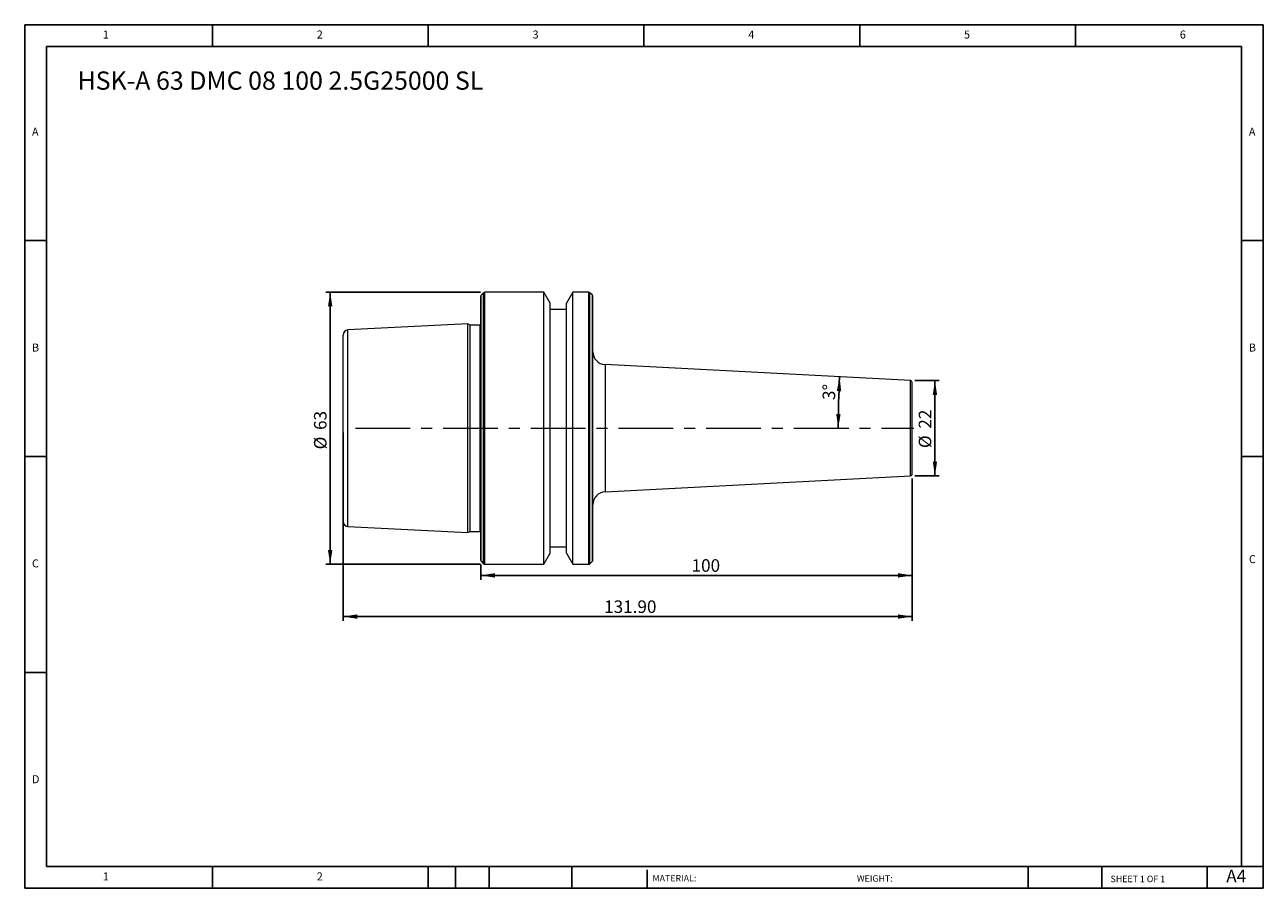
# Model space of a CAD drawing. Units: millimetres. Extents: x 5 to 292, y 5 to 205.
import ezdxf

# ---------------------------------------------------------------- set-up
doc = ezdxf.new("R2010")
doc.units = ezdxf.units.MM
doc.linetypes.add('CENTERX2', pattern=[20.32, 12.7, -2.54, 2.54, -2.54])
doc.layers.add('DIM', color=179, linetype='Continuous')
doc.styles.add('SLDTEXTSTYLE0', font='TXT', dxfattribs={"width": 0.7})
doc.styles.add('SLDTEXTSTYLE1', font='TXT', dxfattribs={"width": 0.75})
doc.styles.add('SLDTEXTSTYLE2', font='TXT', dxfattribs={"width": 0.6875})
doc.dimstyles.new('SLDDIMSTYLE0', dxfattribs={"dimtxt": 2.910417, "dimasz": 3.302, "dimexe": 0, "dimexo": 0.0625, "dimgap": 0.727604, "dimtad": 1, "dimrnd": 1e-09, "dimzin": 12, "dimdsep": 46, "dimtxsty": 'SLDTEXTSTYLE0', "dimsah": 1, "dimcen": 0.09, "dimadec": 0, "dimazin": 3, "dimtfac": 1, "dimtofl": 0, "dimtmove": 0, "dimatfit": 3, "dimfxl": 1, "dimfrac": 2, "dimtolj": 1, "dimtzin": 12, "dimarcsym": 0})
doc.dimstyles.new('SLDDIMSTYLE1', dxfattribs={"dimtxt": 2.910417, "dimasz": 3.302, "dimexe": 0, "dimexo": 0.0625, "dimgap": 0.727604, "dimtad": 1, "dimdec": 0, "dimrnd": 1e-09, "dimzin": 12, "dimdsep": 46, "dimtxsty": 'SLDTEXTSTYLE0', "dimsah": 1, "dimcen": 0.09, "dimadec": 0, "dimazin": 3, "dimtfac": 1, "dimtdec": 0, "dimtofl": 0, "dimtmove": 0, "dimatfit": 3, "dimfxl": 1, "dimfrac": 2, "dimtolj": 1, "dimtzin": 12, "dimarcsym": 0})
doc.dimstyles.new('SLDDIMSTYLE2', dxfattribs={"dimtxt": 2.910417, "dimasz": 3.302, "dimexe": 0, "dimexo": 0.0625, "dimgap": 0.727604, "dimtad": 1, "dimrnd": 1e-09, "dimzin": 4, "dimdsep": 46, "dimtxsty": 'SLDTEXTSTYLE0', "dimsah": 1, "dimcen": 0.09, "dimadec": 0, "dimazin": 1, "dimtfac": 1, "dimtofl": 0, "dimtmove": 0, "dimatfit": 3, "dimfxl": 1, "dimfrac": 2, "dimtolj": 1, "dimtzin": 12, "dimarcsym": 0})
doc.dimstyles.new('SLDDIMSTYLE3', dxfattribs={"dimtxt": 2.910417, "dimasz": 3.302, "dimexe": 0, "dimexo": 0.0625, "dimgap": 0.727604, "dimtad": 1, "dimdec": 4, "dimzin": 12, "dimdsep": 46, "dimtxsty": 'SLDTEXTSTYLE0', "dimsah": 1, "dimcen": 0.09, "dimazin": 3, "dimtfac": 1, "dimtofl": 0, "dimtmove": 0, "dimatfit": 3, "dimfxl": 1, "dimfrac": 2, "dimtolj": 1, "dimtzin": 12, "dimarcsym": 0})

# ---------------------------------------------------------------- blocks, each defined once
blk = doc.blocks.new('_D')
at = {"layer": 'DIM'}
for p, q in [((110.52, 142.84), (74.68, 142.84)), ((75.68, 142.84), (75.68, 79.84)), ((110.52, 79.84), (74.68, 79.84))]:
    blk.add_line(p, q, dxfattribs=at)
for points in [[(75.68, 142.84), (75.17, 139.54), (76.19, 139.54)], [(75.68, 79.84), (76.19, 83.14), (75.17, 83.14)]]:
    blk.add_solid(points, dxfattribs=at)
at = {"layer": 'DIM', "char_height": 2.91, "attachment_point": 1, "rotation": 90, "style": 'SLDTEXTSTYLE0'}
for s, insert in [('63', (71.93, 110.94)), ('%%c', (71.93, 106.44))]:
    blk.add_mtext(s, dxfattribs=dict(at, insert=insert))
blk = doc.blocks.new('_D_1')
at = {"layer": 'DIM'}
for p, q in [((211.16, 122.36), (216.83, 122.36)), ((215.83, 122.36), (215.83, 100.32)), ((211.16, 100.32), (216.83, 100.32))]:
    blk.add_line(p, q, dxfattribs=at)
for points in [[(215.83, 122.36), (215.32, 119.06), (216.33, 119.06)], [(215.83, 100.32), (216.33, 103.62), (215.32, 103.62)]]:
    blk.add_solid(points, dxfattribs=at)
at = {"layer": 'DIM', "char_height": 2.91, "attachment_point": 1, "rotation": 90, "style": 'SLDTEXTSTYLE0'}
for s, insert in [('22', (212.07, 111.24)), ('%%c', (212.07, 106.74))]:
    blk.add_mtext(s, dxfattribs=dict(at, insert=insert))
blk = doc.blocks.new('_D_2')
at = {"layer": 'DIM'}
for p, q in [((78.66, 110.34), (78.66, 66.71)), ((210.56, 99.72), (210.56, 66.71)), ((210.56, 67.71), (78.66, 67.71))]:
    blk.add_line(p, q, dxfattribs=at)
for points in [[(78.66, 67.71), (81.96, 67.2), (81.96, 68.22)], [(210.56, 67.71), (207.25, 68.22), (207.25, 67.2)]]:
    blk.add_solid(points, dxfattribs=at)
at = {"layer": 'DIM', "insert": (139.17, 71.46), "char_height": 2.91, "attachment_point": 1, "style": 'SLDTEXTSTYLE0'}
blk.add_mtext('131.90', dxfattribs=at)
blk = doc.blocks.new('_D_3')
at = {"layer": 'DIM'}
for p, q in [((210.56, 99.72), (210.56, 76.25)), ((110.56, 79.81), (110.56, 76.25)), ((110.56, 77.25), (210.56, 77.25))]:
    blk.add_line(p, q, dxfattribs=at)
for points in [[(110.56, 77.25), (113.86, 76.74), (113.86, 77.76)], [(210.56, 77.25), (207.25, 77.76), (207.25, 76.74)]]:
    blk.add_solid(points, dxfattribs=at)
at = {"layer": 'DIM', "insert": (159.43, 81), "char_height": 2.91, "attachment_point": 1, "style": 'SLDTEXTSTYLE0'}
blk.add_mtext('100', dxfattribs=at)
blk = doc.blocks.new('_D_4')
at = {"layer": 'DIM'}
blk.add_arc((420.45, 111.34), 227.02, 177, 180, dxfattribs=at)
for points in [[(193.74, 123.22), (193.08, 119.95), (194.1, 119.9)], [(193.43, 111.34), (193.96, 114.64), (192.94, 114.65)]]:
    blk.add_solid(points, dxfattribs=at)
at = {"layer": 'DIM', "insert": (189.76, 117.93), "char_height": 2.91, "attachment_point": 1, "rotation": 87.9552, "style": 'SLDTEXTSTYLE0'}
blk.add_mtext('3°', dxfattribs=at)

msp = doc.modelspace()

# ---------------------------------------------------------------- linework, layer by layer
at = {"color": 7, "linetype": 'Continuous', "lineweight": 15}
for p, q in [((110.55648, 111.34185), (110.55648, 141.87616)), ((111.23932, 142.72469), (110.67364, 142.159)), ((125.17898, 142.84185), (111.52216, 142.84185)), ((126.65648, 140.28274), (125.17898, 142.84185)), ((125.17898, 111.34185), (125.17898, 142.84185)), ((131.93398, 142.84185), (130.45648, 140.28274)), ((135.59079, 142.84185), (131.93398, 142.84185)), ((131.93398, 111.34185), (131.93398, 142.84185)), ((136.43932, 142.159), (135.87364, 142.72469)), ((136.55648, 111.34185), (136.55648, 141.87616)), ((126.65648, 111.34185), (126.65648, 140.28274)), ((130.45648, 138.84185), (126.65648, 138.84185)), ((130.45648, 111.34185), (130.45648, 140.28274)), ((107.55648, 135.51217), (79.79644, 134.12143)), ((108.15764, 135.23185), (107.55648, 135.51217)), ((107.55648, 111.34185), (107.55648, 135.51217)), ((110.42522, 135.23185), (108.15764, 135.23185)), ((108.15764, 111.34185), (108.15764, 135.23185)), ((78.65648, 111.34185), (78.65648, 132.92293)), ((210.17741, 122.36171), (139.39947, 126.07103)), ((210.55648, 111.34185), (210.55648, 121.96226)), ((78.65648, 89.76076), (78.65648, 111.34185)), ((107.55648, 87.17152), (107.55648, 111.34185)), ((108.15764, 87.45185), (108.15764, 111.34185)), ((110.55648, 80.80753), (110.55648, 111.34185)), ((125.17898, 79.84185), (125.17898, 111.34185)), ((126.65648, 82.40095), (126.65648, 111.34185)), ((130.45648, 82.40095), (130.45648, 111.34185)), ((131.93398, 79.84185), (131.93398, 111.34185)), ((136.55648, 80.80753), (136.55648, 111.34185)), ((210.55648, 100.72143), (210.55648, 111.34185)), ((139.39947, 96.61267), (210.17741, 100.32198)), ((79.79644, 88.56227), (107.55648, 87.17152)), ((107.55648, 87.17152), (108.15764, 87.45185)), ((108.15764, 87.45185), (110.42522, 87.45185)), ((126.65648, 83.84185), (130.45648, 83.84185)), ((110.67364, 80.52469), (111.23932, 79.959)), ((125.17898, 79.84185), (126.65648, 82.40095)), ((130.45648, 82.40095), (131.93398, 79.84185)), ((135.87364, 79.959), (136.43932, 80.52469)), ((111.52216, 79.84185), (125.17898, 79.84185)), ((131.93398, 79.84185), (135.59079, 79.84185))]:
    msp.add_line(p, q, dxfattribs=at)
at = {"color": 8, "linetype": 'Continuous', "lineweight": 15}
for p, q in [((110.67364, 111.34185), (110.67364, 142.159)), ((111.23932, 111.34185), (111.23932, 142.72469)), ((111.52216, 111.34185), (111.52216, 142.84185)), ((135.59079, 111.34185), (135.59079, 142.84185)), ((135.87364, 111.34185), (135.87364, 142.72469)), ((136.43932, 111.34185), (136.43932, 142.159)), ((110.42522, 111.34185), (110.42522, 135.23185)), ((79.79644, 111.34185), (79.79644, 134.12143)), ((139.39947, 126.07103), (139.39947, 111.34185)), ((210.17741, 111.34185), (210.17741, 122.36171)), ((79.79644, 88.56227), (79.79644, 111.34185)), ((110.42522, 87.45185), (110.42522, 111.34185)), ((110.67364, 80.52469), (110.67364, 111.34185)), ((111.23932, 79.959), (111.23932, 111.34185)), ((111.52216, 79.84185), (111.52216, 111.34185)), ((135.59079, 79.84185), (135.59079, 111.34185)), ((135.87364, 79.959), (135.87364, 111.34185)), ((136.43932, 80.52469), (136.43932, 111.34185)), ((139.39947, 111.34185), (139.39947, 96.61267)), ((210.17741, 100.32198), (210.17741, 111.34185))]:
    msp.add_line(p, q, dxfattribs=at)
at = {"color": 7, "linetype": 'Continuous', "lineweight": 15, "flags": 128}
for points in [[(110.55648, 135.24938), (110.52277, 135.24145), (110.42522, 135.23185)], [(110.42522, 87.45185), (110.52277, 87.44224), (110.55648, 87.43431)]]:
    msp.add_lwpolyline(points, dxfattribs=at)
at = {"color": 7, "linetype": 'Continuous', "lineweight": 15}
for centre, radius, start, end in [((110.95648, 141.87616), 0.4, 135, 180), ((111.52216, 142.44185), 0.4, 90, 135), ((135.59079, 142.44185), 0.4, 45, 90), ((136.15648, 141.87616), 0.4, 0, 45), ((79.85648, 132.92293), 1.2, 92.8680556, 180), ((139.55648, 129.06692), 3, 180, 267), ((210.15648, 121.96226), 0.4, 0, 87), ((210.15648, 100.72143), 0.4, 273, 0), ((139.55648, 93.61678), 3, 93, 180), ((79.85648, 89.76076), 1.2, 180, 267.1319444), ((110.95648, 80.80753), 0.4, 180, 225), ((136.15648, 80.80753), 0.4, 315, 0), ((111.52216, 80.24185), 0.4, 225, 270), ((135.59079, 80.24185), 0.4, 270, 315)]:
    msp.add_arc(centre, radius, start, end, dxfattribs=at)
at = {"layer": 'DIM'}
for p, q in [((291.90442, 204.79099), (4.90442, 204.79099)), ((4.90442, 204.79099), (4.90442, 4.79099)), ((48.40442, 199.79099), (48.40442, 204.79099)), ((98.40442, 204.79099), (98.40442, 199.79099)), ((148.40442, 204.79099), (148.40442, 199.79099)), ((198.40442, 204.79099), (198.40442, 199.79099)), ((248.40442, 199.79099), (248.40442, 204.79099)), ((291.90442, 77.04099), (291.90442, 204.79099)), ((286.90442, 199.79099), (9.90442, 199.79099)), ((9.90442, 199.79099), (9.90442, 9.79099)), ((286.90442, 9.79099), (286.90442, 199.79099)), ((9.90442, 154.79099), (4.90442, 154.79099)), ((286.90442, 154.79099), (291.90442, 154.79099)), ((4.90442, 104.79099), (9.90442, 104.79099)), ((291.90442, 104.79099), (286.90442, 104.79099)), ((291.90442, 4.79099), (291.90442, 77.04099)), ((9.90442, 54.79099), (4.90442, 54.79099)), ((9.90442, 9.79099), (291.90442, 9.79099)), ((48.40442, 4.79099), (48.40442, 9.79099)), ((98.40442, 9.79099), (98.40442, 4.79099)), ((104.70442, 9.79099), (104.70442, 4.79099)), ((112.50442, 9.79099), (112.50442, 4.79099)), ((131.69538, 9.79099), (131.69538, 4.79099)), ((149.10335, 9.04099), (149.10335, 4.79099)), ((237.45171, 9.79099), (237.45171, 4.79099)), ((254.4696, 9.79099), (254.4696, 4.79099)), ((278.90442, 4.79099), (278.90442, 9.79099)), ((4.90442, 4.79099), (291.90442, 4.79099))]:
    msp.add_line(p, q, dxfattribs=at)
at = {"layer": 'DIM', "linetype": 'CENTERX2', "lineweight": 0}
msp.add_line((81.53741, 111.34185), (210.97054, 111.34185), dxfattribs=at)

# ---------------------------------------------------------------- texts
at = {"layer": 'DIM', "color": 7, "attachment_point": 1}
for s, insert, char_height, style in [('1', (22.98776, 203.45901), 1.85208, 'SLDTEXTSTYLE1'), ('1', (22.98776, 203.45901), 1.85208, 'SLDTEXTSTYLE1'), ('2', (72.5711, 203.45901), 1.85208, 'SLDTEXTSTYLE1'), ('2', (72.5711, 203.45901), 1.85208, 'SLDTEXTSTYLE1'), ('3', (122.5711, 203.45901), 1.85208, 'SLDTEXTSTYLE1'), ('3', (122.5711, 203.45901), 1.85208, 'SLDTEXTSTYLE1'), ('4', (172.5711, 203.45901), 1.85208, 'SLDTEXTSTYLE1'), ('4', (172.5711, 203.45901), 1.85208, 'SLDTEXTSTYLE1'), ('5', (222.5711, 203.45901), 1.85208, 'SLDTEXTSTYLE1'), ('5', (222.5711, 203.45901), 1.85208, 'SLDTEXTSTYLE1'), ('6', (272.5711, 203.45901), 1.85208, 'SLDTEXTSTYLE1'), ('6', (272.5711, 203.45901), 1.85208, 'SLDTEXTSTYLE1'), ('A', (6.57109, 180.95901), 1.85208, 'SLDTEXTSTYLE1'), ('A', (6.57109, 180.95901), 1.85208, 'SLDTEXTSTYLE1'), ('A', (288.5711, 180.95901), 1.85208, 'SLDTEXTSTYLE1'), ('A', (288.5711, 180.95901), 1.85208, 'SLDTEXTSTYLE1'), ('B', (6.57109, 130.95901), 1.85208, 'SLDTEXTSTYLE1'), ('B', (6.57109, 130.95901), 1.85208, 'SLDTEXTSTYLE1'), ('B', (288.5711, 130.95901), 1.85208, 'SLDTEXTSTYLE1'), ('B', (288.5711, 130.95901), 1.85208, 'SLDTEXTSTYLE1'), ('C', (6.57109, 80.95901), 1.85208, 'SLDTEXTSTYLE1'), ('C', (6.57109, 80.95901), 1.85208, 'SLDTEXTSTYLE1'), ('C', (288.59708, 81.94061), 1.85208, 'SLDTEXTSTYLE1'), ('C', (288.59708, 81.94061), 1.85208, 'SLDTEXTSTYLE1'), ('D', (6.57109, 30.95901), 1.85208, 'SLDTEXTSTYLE1'), ('D', (6.57109, 30.95901), 1.85208, 'SLDTEXTSTYLE1'), ('A4', (283.33683, 9.06891), 2.910417, 'SLDTEXTSTYLE1'), ('1', (22.98776, 8.45901), 1.85208, 'SLDTEXTSTYLE1'), ('1', (22.98776, 8.45901), 1.85208, 'SLDTEXTSTYLE1'), ('2', (72.5711, 8.45901), 1.85208, 'SLDTEXTSTYLE1'), ('2', (72.5711, 8.45901), 1.85208, 'SLDTEXTSTYLE1'), ('MATERIAL:', (150.37178, 7.85337), 1.5, 'SLDTEXTSTYLE1'), ('WEIGHT:', (197.73278, 7.80195), 1.4986, 'SLDTEXTSTYLE1'), ('SHEET 1 OF 1', (256.52537, 7.69108), 1.5, 'SLDTEXTSTYLE2')]:
    msp.add_mtext(s, dxfattribs=dict(at, insert=insert, char_height=char_height, style=style))
at = {"layer": 'DIM', "insert": (17.13735, 193.97967), "char_height": 4.2333333, "attachment_point": 1, "style": 'SLDTEXTSTYLE0'}
msp.add_mtext('HSK-A 63 DMC 08 100 2.5G25000 SL', dxfattribs=at)

# ---------------------------------------------------------------- dimensions: what is measured, and where the dimension line sits
at = {"layer": 'DIM'}
for base, p1, p2, dimstyle, picture, middle in [((75.67801, 79.84185), (111.52216, 142.84185), (111.52216, 79.84185), 'SLDDIMSTYLE0', '_D', (75.67801, 110.65318)), ((215.82594, 100.32143), (210.15648, 122.36226), (210.15648, 100.32143), 'SLDDIMSTYLE1', '_D_1', (215.82594, 110.95696))]:
    dim = msp.add_linear_dim(base=base, p1=p1, p2=p2, angle=90, text='%%c<>', dimstyle=dimstyle, dxfattribs=at)
    dim.commit()
    dim.dimension.update_dxf_attribs({"geometry": picture, "text_midpoint": middle, "dimtype": 160})
dim = msp.add_angular_dim_2l(base=(193.50564, 117.28457), line1=((139.39947, 126.07103), (210.17741, 122.36171)), line2=((210.97054, 111.34185), (81.53741, 111.34185)), dimstyle='SLDDIMSTYLE3', dxfattribs=at)
dim.commit()
dim.dimension.update_dxf_attribs({"geometry": '_D_4', "text_midpoint": (193.57241, 119.44234), "dimtype": 162})
for base, p1, p2, dimstyle, picture, middle in [((78.65648, 67.70738), (210.55648, 100.72143), (78.65648, 111.34185), 'SLDDIMSTYLE2', '_D_2', (144.60648, 67.70738)), ((210.55648, 77.25094), (110.55648, 80.80753), (210.55648, 100.72143), 'SLDDIMSTYLE0', '_D_3', (162.38136, 77.25094))]:
    dim = msp.add_linear_dim(base=base, p1=p1, p2=p2, dimstyle=dimstyle, dxfattribs=at)
    dim.commit()
    dim.dimension.update_dxf_attribs({"geometry": picture, "text_midpoint": middle, "dimtype": 160})

doc.saveas('drawing.dxf')
